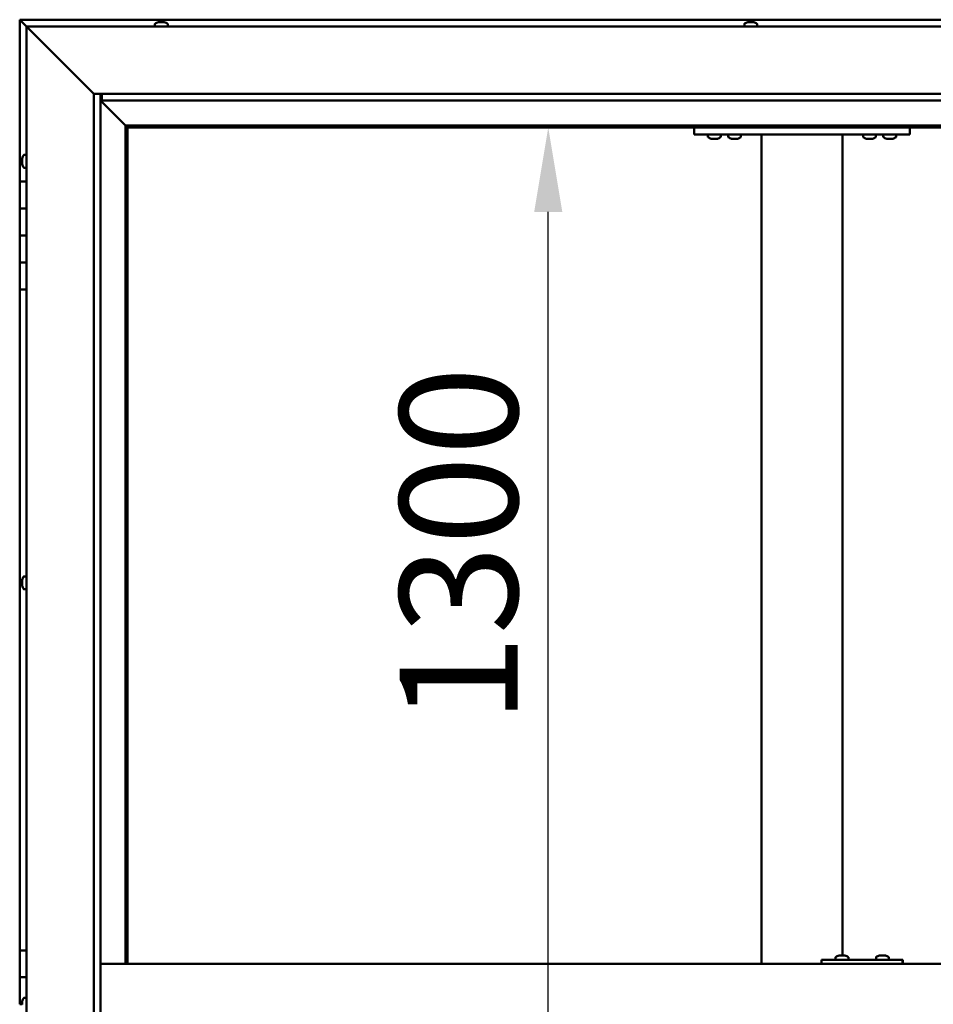
# Model space of a CAD drawing. Units: millimetres. Extents: x -6400 to 24410, y 3077 to 8837.
# Drawn here: x -6118 to -5441, y 4766 to 5496 of the extents above; entities that cross this region are included whole.
import ezdxf

# ---------------------------------------------------------------- set-up
doc = ezdxf.new("R2010")
doc.units = ezdxf.units.MM
doc.header["$LTSCALE"] = 25
doc.layers.add('Dimension (ISO)', color=7, linetype='Continuous', lineweight=25)
doc.layers.add('Visible (ISO)', color=7, linetype='Continuous', lineweight=50)
doc.styles.add('Note Text (ISO)', font='tahoma.ttf')
doc.dimstyles.new('Default (ISO)', dxfattribs={"dimscale": 25, "dimtxt": 3.5, "dimasz": 2.5, "dimexe": 3.175, "dimexo": 0, "dimgap": 0.762, "dimtad": 1, "dimrnd": 1e-08, "dimzin": 0, "dimtxsty": 'Note Text (ISO)', "dimcen": 0.09, "dimdle": 10, "dimclrd": 256, "dimclre": 256, "dimclrt": 256, "dimazin": 0, "dimtfac": 1.001486, "dimtmove": 0, "dimatfit": 3, "dimfxl": 1, "dimtolj": 1, "dimtzin": 0, "dimlwd": -1, "dimlwe": -1, "dimarcsym": 0})

# ---------------------------------------------------------------- blocks, each defined once
blk = doc.blocks.new('*D7')
at = {"layer": 'Defpoints', "color": 0, "transparency": 16777216}
for p in [(-5726, 5416.47), (-5699.62, 5416.47), (-5699.62, 4116.47)]:
    blk.add_point(p, dxfattribs=at)
at = {"layer": 'Dimension (ISO)', "transparency": 16777216}
blk.add_line((-5726, 4178.97), (-5726, 5353.97), dxfattribs=at)
for points in [[(-5736.42, 5353.97), (-5715.58, 5353.97), (-5726, 5416.47)], [(-5736.42, 4178.97), (-5715.58, 4178.97), (-5726, 4116.47)]]:
    blk.add_solid(points, dxfattribs=at)
at = {"layer": 'Dimension (ISO)', "transparency": 16777216, "insert": (-5836.19, 4974.39), "char_height": 87.5, "attachment_point": 1, "rotation": 90, "style": 'Note Text (ISO)'}
blk.add_mtext('\\A1;1300', dxfattribs=at)

msp = doc.modelspace()

# ---------------------------------------------------------------- linework, layer by layer
at = {"layer": 'Visible (ISO)'}
for p, q in [((-6117.86, 5496.47), (-6117.86, 5496.46)), ((-4707.87, 5496.47), (-6117.86, 5496.47)), ((-6117.86, 5496.47), (-6117.86, 5496.47)), ((-6117.86, 5496.47), (-6117.86, 5496.47)), ((-6117.86, 5496.47), (-6117.86, 5496.47)), ((-6117.86, 5496.47), (-6116.26, 5494.87)), ((-6117.86, 5496.46), (-6117.86, 5496.46)), ((-6116.26, 5494.87), (-6117.86, 5496.46)), ((-6117.86, 5496.46), (-6117.86, 5496.46)), ((-6117.86, 5496.46), (-6117.86, 5376.47)), ((-6116.26, 5494.87), (-6112.86, 5491.47)), ((-6112.86, 5491.47), (-6116.26, 5494.87)), ((-6110.36, 5488.97), (-6112.86, 5491.47)), ((-6112.86, 5491.47), (-4712.86, 5491.47)), ((-6112.86, 5491.47), (-6110.36, 5488.97)), ((-6112.86, 4041.47), (-6112.86, 5491.47)), ((-6017.61, 5493.36), (-6017.61, 5491.47)), ((-6015.07, 5494.71), (-6014.48, 5494.71)), ((-6014.45, 5494.71), (-6014.48, 5494.71)), ((-6014.45, 5494.71), (-6014.36, 5494.71)), ((-6014.36, 5494.71), (-6014.16, 5494.71)), ((-6014.36, 5494.71), (-6014.36, 5494.7)), ((-6014.16, 5494.71), (-6012.37, 5494.71)), ((-6012.37, 5494.71), (-6011.96, 5494.71)), ((-6011.96, 5494.71), (-6010.75, 5494.71)), ((-6010.67, 5494.71), (-6010.75, 5494.71)), ((-6010.67, 5494.71), (-6010.66, 5494.71)), ((-6008.11, 5493.36), (-6008.11, 5491.47)), ((-5580.61, 5493.36), (-5580.61, 5491.47)), ((-5578.07, 5494.71), (-5578.03, 5494.71)), ((-5577.91, 5494.71), (-5578.03, 5494.71)), ((-5577.91, 5494.71), (-5576.6, 5494.71)), ((-5576.6, 5494.71), (-5576.19, 5494.71)), ((-5576.19, 5494.71), (-5574.43, 5494.71)), ((-5574.43, 5494.71), (-5574.31, 5494.71)), ((-5574.31, 5494.71), (-5574.19, 5494.71)), ((-5574.31, 5494.71), (-5574.31, 5494.7)), ((-5574.13, 5494.71), (-5574.19, 5494.71)), ((-5574.13, 5494.71), (-5573.66, 5494.71)), ((-5571.11, 5493.36), (-5571.11, 5491.47)), ((-6110.36, 5488.97), (-6062.86, 5441.47)), ((-6062.86, 5441.47), (-6110.36, 5488.97)), ((-6062.86, 5441.47), (-4762.86, 5441.47)), ((-6062.86, 4091.47), (-6062.86, 5441.47)), ((-6057.86, 5441.47), (-6057.86, 4096.47)), ((-6056.86, 5436.56), (-6056.86, 5441.47)), ((-6057.86, 5436.47), (-6039.46, 5418.07)), ((-6039.46, 5418.07), (-6057.86, 5436.47)), ((-6056.86, 5436.47), (-6056.86, 5436.56)), ((-4767.86, 5436.47), (-6056.86, 5436.47)), ((-6039.46, 5418.07), (-6039.36, 5417.97)), ((-6039.36, 5417.97), (-6039.46, 5418.07)), ((-6039.36, 5417.97), (-6037.86, 5416.47)), ((-4786.36, 5417.97), (-6039.36, 5417.97)), ((-6037.86, 5416.47), (-6039.36, 5417.97)), ((-6039.36, 5417.97), (-6039.36, 4796.47)), ((-6037.86, 5416.47), (-4787.86, 5416.47)), ((-6037.86, 4796.47), (-6037.86, 5416.47)), ((-5617.86, 5416.47), (-5617.86, 5411.47)), ((-5617.86, 5411.47), (-5457.86, 5411.47)), ((-5607.61, 5409.58), (-5607.61, 5411.47)), ((-5598.11, 5409.58), (-5598.11, 5411.47)), ((-5592.61, 5409.58), (-5592.61, 5411.47)), ((-5583.11, 5409.58), (-5583.11, 5411.47)), ((-5567.86, 5411.47), (-5567.86, 4796.47)), ((-5565.86, 5411.47), (-5509.86, 5411.47)), ((-5507.86, 5411.47), (-5507.86, 4802.71)), ((-5492.61, 5409.58), (-5492.61, 5411.47)), ((-5483.11, 5409.58), (-5483.11, 5411.47)), ((-5477.61, 5409.58), (-5477.61, 5411.47)), ((-5468.11, 5409.58), (-5468.11, 5411.47)), ((-5457.86, 5416.47), (-5457.86, 5411.47)), ((-5604.15, 5408.23), (-5605.06, 5408.23)), ((-5601.95, 5408.23), (-5603.77, 5408.23)), ((-5600.67, 5408.23), (-5601.58, 5408.23)), ((-5589.15, 5408.23), (-5590.06, 5408.23)), ((-5586.95, 5408.23), (-5588.77, 5408.23)), ((-5585.67, 5408.23), (-5586.58, 5408.23)), ((-5489.15, 5408.23), (-5490.06, 5408.23)), ((-5486.95, 5408.23), (-5488.77, 5408.23)), ((-5485.67, 5408.23), (-5486.58, 5408.23)), ((-5474.15, 5408.23), (-5475.06, 5408.23)), ((-5471.95, 5408.23), (-5473.77, 5408.23)), ((-5470.67, 5408.23), (-5471.58, 5408.23)), ((-6114.75, 5396.22), (-6112.86, 5396.22)), ((-6116.1, 5393.57), (-6116.1, 5393.68)), ((-6116.1, 5393.57), (-6116.1, 5393.4)), ((-6116.1, 5391.95), (-6116.1, 5393.4)), ((-6116.1, 5391.68), (-6116.1, 5391.95)), ((-6116.1, 5391.68), (-6116.1, 5391.52)), ((-6116.1, 5389.84), (-6116.1, 5391.52)), ((-6116.1, 5389.68), (-6116.1, 5389.84)), ((-6116.1, 5389.68), (-6116.1, 5389.58)), ((-6116.1, 5389.26), (-6116.1, 5389.58)), ((-6114.75, 5386.72), (-6112.86, 5386.72)), ((-6112.86, 5376.47), (-6117.86, 5376.47)), ((-6117.86, 5376.47), (-6117.86, 5356.47)), ((-6117.86, 5356.47), (-6117.86, 5356.47)), ((-6117.86, 5356.47), (-6112.86, 5356.47)), ((-6117.86, 5336.47), (-6117.86, 5356.47)), ((-6112.86, 5356.47), (-6117.86, 5356.47)), ((-6112.86, 5336.47), (-6117.86, 5336.47)), ((-6117.86, 5336.47), (-6112.86, 5336.47)), ((-6117.86, 5336.47), (-6117.86, 5316.47)), ((-6117.86, 5316.47), (-6117.86, 5316.47)), ((-6117.86, 5316.47), (-6112.86, 5316.47)), ((-6117.86, 5296.47), (-6117.86, 5316.47)), ((-6112.86, 5316.47), (-6117.86, 5316.47)), ((-6117.86, 5296.47), (-6117.86, 4806.47)), ((-6117.86, 5296.47), (-6112.86, 5296.47)), ((-6116.1, 5080.93), (-6116.1, 5081.18)), ((-6116.1, 5080.93), (-6116.1, 5080.81)), ((-6116.1, 5080.7), (-6116.1, 5080.81)), ((-6114.75, 5083.72), (-6112.86, 5083.72)), ((-6116.1, 5079.08), (-6116.1, 5080.7)), ((-6116.1, 5078.86), (-6116.1, 5078.65)), ((-6116.1, 5077.12), (-6116.1, 5078.65)), ((-6116.1, 5077.08), (-6116.1, 5077.12)), ((-6116.1, 5077.08), (-6116.1, 5076.92)), ((-6116.1, 5076.76), (-6116.1, 5076.92)), ((-6114.75, 5074.22), (-6112.86, 5074.22)), ((-6112.86, 4806.47), (-6117.86, 4806.47)), ((-6117.86, 4806.47), (-6117.86, 4786.47)), ((-4767.86, 4796.47), (-6057.86, 4796.47)), ((-5523.45, 4796.47), (-5523.45, 4799.47)), ((-5463.45, 4799.47), (-5523.45, 4799.47)), ((-5512.99, 4801.36), (-5512.99, 4799.47)), ((-5510.45, 4802.71), (-5509.76, 4802.71)), ((-5509.75, 4802.71), (-5509.76, 4802.71)), ((-5509.75, 4802.71), (-5509.68, 4802.71)), ((-5509.68, 4802.71), (-5509.42, 4802.71)), ((-5509.68, 4802.71), (-5509.68, 4802.7)), ((-5509.42, 4802.71), (-5507.61, 4802.71)), ((-5507.61, 4802.71), (-5507.42, 4802.71)), ((-5507.21, 4802.71), (-5507.42, 4802.71)), ((-5507.21, 4802.71), (-5506.1, 4802.71)), ((-5506.04, 4802.71), (-5506.1, 4802.71)), ((-5506.04, 4802.71), (-5506.04, 4802.71)), ((-5503.49, 4801.36), (-5503.49, 4799.47)), ((-5482.99, 4801.36), (-5482.99, 4799.47)), ((-5480.45, 4802.71), (-5479.76, 4802.71)), ((-5479.76, 4802.71), (-5479.76, 4802.71)), ((-5479.76, 4802.71), (-5479.69, 4802.71)), ((-5479.69, 4802.71), (-5479.42, 4802.71)), ((-5479.69, 4802.71), (-5479.69, 4802.7)), ((-5479.42, 4802.71), (-5477.62, 4802.71)), ((-5477.62, 4802.71), (-5477.42, 4802.71)), ((-5477.22, 4802.71), (-5477.42, 4802.71)), ((-5477.22, 4802.71), (-5476.1, 4802.71)), ((-5476.04, 4802.71), (-5476.1, 4802.71)), ((-5476.04, 4802.71), (-5476.04, 4802.71)), ((-5473.49, 4801.36), (-5473.49, 4799.47)), ((-5463.12, 4799.47), (-5463.45, 4799.47)), ((-5463.45, 4796.47), (-5463.45, 4799.47)), ((-6117.86, 4786.47), (-6112.86, 4786.47)), ((-6117.86, 4766.47), (-6117.86, 4786.47)), ((-6112.86, 4786.47), (-6117.86, 4786.47)), ((-6116.1, 4768.37), (-6116.1, 4768.68)), ((-6116.1, 4768.37), (-6116.1, 4768.26)), ((-6116.1, 4768.11), (-6116.1, 4768.26)), ((-6116.1, 4766.44), (-6116.1, 4768.11)), ((-6114.75, 4771.22), (-6112.86, 4771.22)), ((-6116.1, 4766.47), (-6117.86, 4766.47))]:
    msp.add_line(p, q, dxfattribs=at)
for centre, radius, start, end in [((-6017.41, 5493.36), 0.2, 125.68533, 180), ((-6012.86, 5487.02), 8, 106.00768, 125.68533), ((-6012.86, 5487.02), 8, 54.31467, 73.99232), ((-6008.31, 5493.36), 0.2, 0, 54.31467), ((-5580.41, 5493.36), 0.2, 125.68533, 180), ((-5575.86, 5487.02), 8, 106.00768, 125.68533), ((-5575.86, 5487.02), 8, 54.31467, 73.99232), ((-5571.31, 5493.36), 0.2, 0, 54.31467), ((-5607.41, 5409.58), 0.2, 180, 234.31467), ((-5602.86, 5415.92), 8, 234.31467, 253.66518), ((-5602.86, 5415.92), 8, 286.33482, 305.68533), ((-5598.31, 5409.58), 0.2, 305.68533, 0), ((-5592.41, 5409.58), 0.2, 180, 234.31467), ((-5587.86, 5415.92), 8, 234.31467, 253.66518), ((-5587.86, 5415.92), 8, 286.33482, 305.68533), ((-5583.31, 5409.58), 0.2, 305.68533, 0), ((-5492.41, 5409.58), 0.2, 180, 234.31467), ((-5487.86, 5415.92), 8, 234.31467, 253.66518), ((-5487.86, 5415.92), 8, 286.33482, 305.68533), ((-5483.31, 5409.58), 0.2, 305.68533, 0), ((-5477.41, 5409.58), 0.2, 180, 234.31467), ((-5472.86, 5415.92), 8, 234.31467, 253.66518), ((-5472.86, 5415.92), 8, 286.33482, 305.68533), ((-5468.31, 5409.58), 0.2, 305.68533, 0), ((-6108.41, 5391.47), 8, 144.31467, 163.99232), ((-6114.75, 5396.02), 0.2, 90, 144.31467), ((-6108.41, 5391.47), 8, 196.00768, 215.68533), ((-6114.75, 5386.92), 0.2, 215.68533, 270), ((-6108.41, 5078.97), 8, 144.31467, 163.99232), ((-6114.75, 5083.52), 0.2, 90, 144.31467), ((-6108.41, 5078.97), 8, 196.00768, 215.68533), ((-6114.75, 5074.42), 0.2, 215.68533, 270), ((-5512.79, 4801.36), 0.2, 125.68533, 180), ((-5508.24, 4795.02), 8, 106.00768, 125.68533), ((-5508.24, 4795.02), 8, 54.31467, 73.99232), ((-5503.69, 4801.36), 0.2, 0, 54.31467), ((-5482.79, 4801.36), 0.2, 125.68533, 180), ((-5478.24, 4795.02), 8, 106.00768, 125.68533), ((-5478.24, 4795.02), 8, 54.31467, 73.99232), ((-5473.69, 4801.36), 0.2, 0, 54.31467), ((-6108.41, 4766.47), 8, 144.31467, 163.99232), ((-6114.75, 4771.02), 0.2, 90, 144.31467)]:
    msp.add_arc(centre, radius, start, end, dxfattribs=at)
msp.add_ellipse((-5463.12, 4793.47), major_axis=(0, 6), ratio=0.01384, start_param=5.235988, end_param=6.283185, dxfattribs=at)
for points, knots in [([(-6014.16, 5494.71), (-6014.21, 5494.7), (-6014.25, 5494.7), (-6014.35, 5494.7), (-6014.39, 5494.7), (-6014.45, 5494.7), (-6014.46, 5494.71), (-6014.48, 5494.71)], [0.17438702, 0.17438702, 0.17438702, 0.17438702, 0.18896797, 0.18896797, 0.20586323, 0.20586323, 0.21737852, 0.21737852, 0.21737852, 0.21737852]), ([(-6011.96, 5494.71), (-6012, 5494.7), (-6012.04, 5494.7), (-6012.14, 5494.7), (-6012.2, 5494.7), (-6012.29, 5494.7), (-6012.33, 5494.71), (-6012.37, 5494.71)], [0.17438702, 0.17438702, 0.17438702, 0.17438702, 0.18896797, 0.18896797, 0.20586323, 0.20586323, 0.21737852, 0.21737852, 0.21737852, 0.21737852]), ([(-6010.67, 5494.71), (-6010.65, 5494.7), (-6010.65, 5494.7), (-6010.65, 5494.7), (-6010.67, 5494.7), (-6010.71, 5494.7), (-6010.73, 5494.71), (-6010.75, 5494.71)], [0.17438702, 0.17438702, 0.17438702, 0.17438702, 0.18896797, 0.18896797, 0.20586323, 0.20586323, 0.21737852, 0.21737852, 0.21737852, 0.21737852]), ([(-5577.91, 5494.71), (-5577.95, 5494.7), (-5577.98, 5494.7), (-5578.03, 5494.7), (-5578.04, 5494.7), (-5578.04, 5494.7), (-5578.04, 5494.71), (-5578.03, 5494.71)], [0.17438702, 0.17438702, 0.17438702, 0.17438702, 0.18896797, 0.18896797, 0.20586323, 0.20586323, 0.21737852, 0.21737852, 0.21737852, 0.21737852]), ([(-5576.19, 5494.71), (-5576.23, 5494.7), (-5576.29, 5494.7), (-5576.4, 5494.7), (-5576.46, 5494.7), (-5576.54, 5494.7), (-5576.57, 5494.71), (-5576.6, 5494.71)], [0.17438702, 0.17438702, 0.17438702, 0.17438702, 0.18896797, 0.18896797, 0.20586323, 0.20586323, 0.21737852, 0.21737852, 0.21737852, 0.21737852]), ([(-5574.13, 5494.71), (-5574.15, 5494.7), (-5574.17, 5494.7), (-5574.23, 5494.7), (-5574.28, 5494.7), (-5574.36, 5494.7), (-5574.39, 5494.71), (-5574.43, 5494.71)], [0.17438702, 0.17438702, 0.17438702, 0.17438702, 0.18896797, 0.18896797, 0.20586323, 0.20586323, 0.21737852, 0.21737852, 0.21737852, 0.21737852]), ([(-5605.11, 5408.24), (-5605.11, 5408.24), (-5605.11, 5408.24), (-5605.09, 5408.24), (-5605.08, 5408.23), (-5605.06, 5408.23)], [0.19569168, 0.19569168, 0.19569168, 0.19569168, 0.20586323, 0.20586323, 0.21737852, 0.21737852, 0.21737852, 0.21737852]), ([(-5604.15, 5408.23), (-5604.12, 5408.24), (-5604.09, 5408.24), (-5604, 5408.24), (-5603.95, 5408.24), (-5603.85, 5408.24), (-5603.81, 5408.23), (-5603.77, 5408.23)], [0.17438702, 0.17438702, 0.17438702, 0.17438702, 0.18896797, 0.18896797, 0.20586323, 0.20586323, 0.21737852, 0.21737852, 0.21737852, 0.21737852]), ([(-5601.95, 5408.23), (-5601.9, 5408.24), (-5601.85, 5408.24), (-5601.75, 5408.24), (-5601.69, 5408.24), (-5601.63, 5408.24), (-5601.6, 5408.23), (-5601.58, 5408.23)], [0.17438702, 0.17438702, 0.17438702, 0.17438702, 0.18896797, 0.18896797, 0.20586323, 0.20586323, 0.21737852, 0.21737852, 0.21737852, 0.21737852]), ([(-5600.67, 5408.23), (-5600.64, 5408.24), (-5600.63, 5408.24), (-5600.61, 5408.24), (-5600.61, 5408.24), (-5600.61, 5408.24)], [0.17438702, 0.17438702, 0.17438702, 0.17438702, 0.18896797, 0.18896797, 0.19569168, 0.19569168, 0.19569168, 0.19569168]), ([(-5590.11, 5408.24), (-5590.11, 5408.24), (-5590.11, 5408.24), (-5590.09, 5408.24), (-5590.08, 5408.23), (-5590.06, 5408.23)], [0.19569168, 0.19569168, 0.19569168, 0.19569168, 0.20586323, 0.20586323, 0.21737852, 0.21737852, 0.21737852, 0.21737852]), ([(-5589.15, 5408.23), (-5589.12, 5408.24), (-5589.09, 5408.24), (-5589, 5408.24), (-5588.95, 5408.24), (-5588.85, 5408.24), (-5588.81, 5408.23), (-5588.77, 5408.23)], [0.17438702, 0.17438702, 0.17438702, 0.17438702, 0.18896797, 0.18896797, 0.20586323, 0.20586323, 0.21737852, 0.21737852, 0.21737852, 0.21737852]), ([(-5586.95, 5408.23), (-5586.9, 5408.24), (-5586.85, 5408.24), (-5586.75, 5408.24), (-5586.69, 5408.24), (-5586.63, 5408.24), (-5586.6, 5408.23), (-5586.58, 5408.23)], [0.17438702, 0.17438702, 0.17438702, 0.17438702, 0.18896797, 0.18896797, 0.20586323, 0.20586323, 0.21737852, 0.21737852, 0.21737852, 0.21737852]), ([(-5585.67, 5408.23), (-5585.64, 5408.24), (-5585.63, 5408.24), (-5585.61, 5408.24), (-5585.61, 5408.24), (-5585.61, 5408.24)], [0.17438702, 0.17438702, 0.17438702, 0.17438702, 0.18896797, 0.18896797, 0.19569168, 0.19569168, 0.19569168, 0.19569168]), ([(-5490.11, 5408.24), (-5490.11, 5408.24), (-5490.11, 5408.24), (-5490.09, 5408.24), (-5490.08, 5408.23), (-5490.06, 5408.23)], [0.19569168, 0.19569168, 0.19569168, 0.19569168, 0.20586323, 0.20586323, 0.21737852, 0.21737852, 0.21737852, 0.21737852]), ([(-5489.15, 5408.23), (-5489.12, 5408.24), (-5489.09, 5408.24), (-5489, 5408.24), (-5488.95, 5408.24), (-5488.85, 5408.24), (-5488.81, 5408.23), (-5488.77, 5408.23)], [0.17438702, 0.17438702, 0.17438702, 0.17438702, 0.18896797, 0.18896797, 0.20586323, 0.20586323, 0.21737852, 0.21737852, 0.21737852, 0.21737852]), ([(-5486.95, 5408.23), (-5486.9, 5408.24), (-5486.85, 5408.24), (-5486.75, 5408.24), (-5486.69, 5408.24), (-5486.63, 5408.24), (-5486.6, 5408.23), (-5486.58, 5408.23)], [0.17438702, 0.17438702, 0.17438702, 0.17438702, 0.18896797, 0.18896797, 0.20586323, 0.20586323, 0.21737852, 0.21737852, 0.21737852, 0.21737852]), ([(-5485.67, 5408.23), (-5485.64, 5408.24), (-5485.63, 5408.24), (-5485.61, 5408.24), (-5485.61, 5408.24), (-5485.61, 5408.24)], [0.17438702, 0.17438702, 0.17438702, 0.17438702, 0.18896797, 0.18896797, 0.19569168, 0.19569168, 0.19569168, 0.19569168]), ([(-5475.11, 5408.24), (-5475.11, 5408.24), (-5475.11, 5408.24), (-5475.09, 5408.24), (-5475.08, 5408.23), (-5475.06, 5408.23)], [0.19569168, 0.19569168, 0.19569168, 0.19569168, 0.20586323, 0.20586323, 0.21737852, 0.21737852, 0.21737852, 0.21737852]), ([(-5474.15, 5408.23), (-5474.12, 5408.24), (-5474.09, 5408.24), (-5474, 5408.24), (-5473.95, 5408.24), (-5473.85, 5408.24), (-5473.81, 5408.23), (-5473.77, 5408.23)], [0.17438702, 0.17438702, 0.17438702, 0.17438702, 0.18896797, 0.18896797, 0.20586323, 0.20586323, 0.21737852, 0.21737852, 0.21737852, 0.21737852]), ([(-5471.95, 5408.23), (-5471.9, 5408.24), (-5471.85, 5408.24), (-5471.75, 5408.24), (-5471.69, 5408.24), (-5471.63, 5408.24), (-5471.6, 5408.23), (-5471.58, 5408.23)], [0.17438702, 0.17438702, 0.17438702, 0.17438702, 0.18896797, 0.18896797, 0.20586323, 0.20586323, 0.21737852, 0.21737852, 0.21737852, 0.21737852]), ([(-5470.67, 5408.23), (-5470.64, 5408.24), (-5470.63, 5408.24), (-5470.61, 5408.24), (-5470.61, 5408.24), (-5470.61, 5408.24)], [0.17438702, 0.17438702, 0.17438702, 0.17438702, 0.18896797, 0.18896797, 0.19569168, 0.19569168, 0.19569168, 0.19569168]), ([(-6116.1, 5393.57), (-6116.1, 5393.58), (-6116.09, 5393.57), (-6116.09, 5393.55), (-6116.09, 5393.52), (-6116.09, 5393.46), (-6116.1, 5393.44), (-6116.1, 5393.4)], [0.17438702, 0.17438702, 0.17438702, 0.17438702, 0.18896797, 0.18896797, 0.20586323, 0.20586323, 0.21737851, 0.21737851, 0.21737851, 0.21737851]), ([(-6116.1, 5391.95), (-6116.1, 5391.91), (-6116.09, 5391.86), (-6116.09, 5391.75), (-6116.09, 5391.69), (-6116.09, 5391.6), (-6116.1, 5391.56), (-6116.1, 5391.52)], [0.17438702, 0.17438702, 0.17438702, 0.17438702, 0.18896797, 0.18896797, 0.20586323, 0.20586323, 0.21737851, 0.21737851, 0.21737851, 0.21737851]), ([(-6116.1, 5389.84), (-6116.1, 5389.8), (-6116.09, 5389.75), (-6116.09, 5389.67), (-6116.09, 5389.64), (-6116.09, 5389.6), (-6116.1, 5389.59), (-6116.1, 5389.58)], [0.17438702, 0.17438702, 0.17438702, 0.17438702, 0.18896797, 0.18896797, 0.20586323, 0.20586323, 0.21737852, 0.21737852, 0.21737852, 0.21737852]), ([(-6116.1, 5080.93), (-6116.1, 5080.93), (-6116.09, 5080.92), (-6116.09, 5080.87), (-6116.09, 5080.84), (-6116.09, 5080.77), (-6116.1, 5080.74), (-6116.1, 5080.7)], [0.17438702, 0.17438702, 0.17438702, 0.17438702, 0.18896797, 0.18896797, 0.20586323, 0.20586323, 0.21737851, 0.21737851, 0.21737851, 0.21737851]), ([(-6116.1, 5079.08), (-6116.1, 5079.03), (-6116.09, 5078.98), (-6116.09, 5078.87), (-6116.09, 5078.81), (-6116.09, 5078.72), (-6116.1, 5078.69), (-6116.1, 5078.65)], [0.17438702, 0.17438702, 0.17438702, 0.17438702, 0.18896797, 0.18896797, 0.20586323, 0.20586323, 0.21737851, 0.21737851, 0.21737851, 0.21737851]), ([(-6116.1, 5077.12), (-6116.1, 5077.08), (-6116.09, 5077.04), (-6116.09, 5076.97), (-6116.09, 5076.95), (-6116.09, 5076.92), (-6116.1, 5076.92), (-6116.1, 5076.92)], [0.17438702, 0.17438702, 0.17438702, 0.17438702, 0.18896797, 0.18896797, 0.20586323, 0.20586323, 0.21737852, 0.21737852, 0.21737852, 0.21737852]), ([(-5509.42, 4802.71), (-5509.47, 4802.7), (-5509.52, 4802.7), (-5509.61, 4802.7), (-5509.66, 4802.7), (-5509.72, 4802.7), (-5509.74, 4802.71), (-5509.76, 4802.71)], [0.17438702, 0.17438702, 0.17438702, 0.17438702, 0.18896797, 0.18896797, 0.20586323, 0.20586323, 0.21737852, 0.21737852, 0.21737852, 0.21737852]), ([(-5507.21, 4802.71), (-5507.25, 4802.7), (-5507.28, 4802.7), (-5507.38, 4802.7), (-5507.44, 4802.7), (-5507.53, 4802.7), (-5507.57, 4802.71), (-5507.61, 4802.71)], [0.17438702, 0.17438702, 0.17438702, 0.17438702, 0.18896797, 0.18896797, 0.20586323, 0.20586323, 0.21737852, 0.21737852, 0.21737852, 0.21737852]), ([(-5506.04, 4802.71), (-5506.02, 4802.7), (-5506.01, 4802.7), (-5506.01, 4802.7), (-5506.02, 4802.7), (-5506.05, 4802.7), (-5506.07, 4802.71), (-5506.1, 4802.71)], [0.17438702, 0.17438702, 0.17438702, 0.17438702, 0.18896797, 0.18896797, 0.20586323, 0.20586323, 0.21737852, 0.21737852, 0.21737852, 0.21737852]), ([(-5479.42, 4802.71), (-5479.47, 4802.7), (-5479.52, 4802.7), (-5479.62, 4802.7), (-5479.67, 4802.7), (-5479.72, 4802.7), (-5479.75, 4802.71), (-5479.76, 4802.71)], [0.17438702, 0.17438702, 0.17438702, 0.17438702, 0.18896797, 0.18896797, 0.20586323, 0.20586323, 0.21737852, 0.21737852, 0.21737852, 0.21737852]), ([(-5477.22, 4802.71), (-5477.25, 4802.7), (-5477.29, 4802.7), (-5477.39, 4802.7), (-5477.44, 4802.7), (-5477.54, 4802.7), (-5477.58, 4802.71), (-5477.62, 4802.71)], [0.17438702, 0.17438702, 0.17438702, 0.17438702, 0.18896797, 0.18896797, 0.20586323, 0.20586323, 0.21737852, 0.21737852, 0.21737852, 0.21737852]), ([(-5476.04, 4802.71), (-5476.02, 4802.7), (-5476.01, 4802.7), (-5476.01, 4802.7), (-5476.02, 4802.7), (-5476.06, 4802.7), (-5476.08, 4802.71), (-5476.1, 4802.71)], [0.17438702, 0.17438702, 0.17438702, 0.17438702, 0.18896797, 0.18896797, 0.20586323, 0.20586323, 0.21737852, 0.21737852, 0.21737852, 0.21737852]), ([(-6116.1, 4768.37), (-6116.1, 4768.36), (-6116.09, 4768.34), (-6116.09, 4768.29), (-6116.09, 4768.26), (-6116.09, 4768.18), (-6116.1, 4768.15), (-6116.1, 4768.11)], [0.17438702, 0.17438702, 0.17438702, 0.17438702, 0.18896797, 0.18896797, 0.20586323, 0.20586323, 0.21737851, 0.21737851, 0.21737851, 0.21737851])]:
    msp.add_open_spline(points, degree=3, knots=knots, dxfattribs=at)
msp.add_open_spline([(-6116.1, 5078.86), (-6116.1, 5078.89), (-6116.09, 5078.93), (-6116.09, 5078.97)], degree=3, dxfattribs=at)

# ---------------------------------------------------------------- dimensions: what is measured, and where the dimension line sits
at = {"layer": 'Dimension (ISO)'}
dim = msp.add_linear_dim(base=(-5726, 5416.47), p1=(-5699.62, 4116.47), p2=(-5699.62, 5416.47), angle=90, dimstyle='Default (ISO)', override={"dimgap": 0.762, "dimdec": 0, "dimse1": 1, "dimse2": 1, "dimtol": 0, "dimlim": 0, "dimtp": 0, "dimtm": 0, "dimtdec": 2, "dimtofl": 0, "dimatfit": 1}, dxfattribs=at)
dim.commit()
dim.dimension.update_dxf_attribs({"geometry": '*D7', "text_midpoint": (-5726, 5096.71), "dimtype": 160})

doc.saveas('drawing.dxf')
